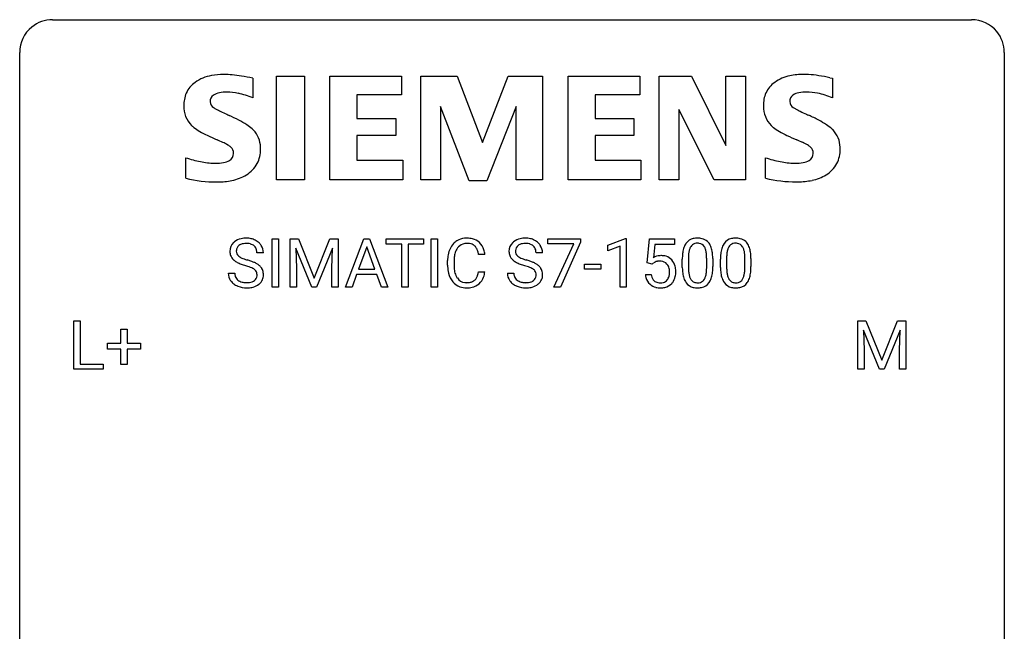
# Model space of a CAD drawing. Extents: x 2.8 to 26.6, y -2.8 to 76.6.
# Drawn here: x 2.8 to 26.6, y 61.8 to 76.6 of the extents above; entities that cross this region are included whole.
import ezdxf

# ---------------------------------------------------------------- set-up
doc = ezdxf.new("R2010")
doc.units = 0
doc.layers.add('DEFAULT_255_1_234', color=255, linetype='CONTINUOUS')
doc.layers.add('DEFAULT_255_2_778', color=255, linetype='CONTINUOUS')

msp = doc.modelspace()

# ---------------------------------------------------------------- linework, layer by layer
at = {"layer": 'DEFAULT_255_1_234'}
for p, q in [((8.883, 70.125), (8.883, 71.294)), ((8.883, 71.294), (9.037, 71.294)), ((9.037, 71.294), (9.037, 70.125)), ((9.319, 71.294), (9.518, 71.294)), ((9.319, 70.125), (9.319, 71.294)), ((9.518, 71.294), (9.901, 70.34)), ((9.901, 70.34), (10.283, 71.294)), ((10.283, 71.294), (10.483, 71.294)), ((10.483, 71.294), (10.483, 70.125)), ((10.657, 70.125), (11.103, 71.294)), ((11.103, 71.294), (11.238, 71.294)), ((11.238, 71.294), (11.685, 70.125)), ((11.643, 71.167), (11.643, 71.294)), ((11.643, 71.294), (12.547, 71.294)), ((12.547, 71.294), (12.547, 71.167)), ((12.732, 70.125), (12.732, 71.294)), ((12.732, 71.294), (12.886, 71.294)), ((12.886, 71.294), (12.886, 70.125)), ((15.548, 71.172), (15.548, 71.294)), ((15.548, 71.294), (16.338, 71.294)), ((16.338, 71.211), (15.854, 70.125)), ((16.338, 71.294), (16.338, 71.211)), ((17, 71.14), (17.426, 71.3)), ((17.426, 71.3), (17.449, 71.3)), ((17.449, 71.3), (17.449, 70.125)), ((17.953, 70.711), (18.012, 71.294)), ((18.012, 71.294), (18.611, 71.294)), ((18.611, 71.294), (18.611, 71.157)), ((9.841, 70.125), (9.458, 71.069)), ((9.458, 71.069), (9.473, 70.58)), ((10.343, 71.072), (9.959, 70.125)), ((10.329, 70.58), (10.343, 71.072)), ((11.171, 71.104), (10.972, 70.557)), ((11.37, 70.557), (11.171, 71.104)), ((12.018, 71.167), (11.643, 71.167)), ((12.018, 70.125), (12.018, 71.167)), ((12.547, 71.167), (12.171, 71.167)), ((12.171, 71.167), (12.171, 70.125)), ((16.181, 71.172), (15.548, 71.172)), ((15.698, 70.125), (16.181, 71.172)), ((17, 71.005), (17, 71.14)), ((17.3, 71.115), (17, 71.005)), ((17.3, 70.125), (17.3, 71.115)), ((18.138, 71.157), (18.103, 70.838)), ((18.611, 71.157), (18.138, 71.157)), ((8.672, 70.956), (8.517, 70.956)), ((13.128, 70.655), (13.128, 70.767)), ((13.283, 70.763), (13.283, 70.65)), ((14.028, 70.918), (13.873, 70.918)), ((15.422, 70.956), (15.267, 70.956)), ((18.803, 70.603), (18.803, 70.802)), ((18.952, 70.838), (18.952, 70.6)), ((19.393, 70.583), (19.393, 70.827)), ((19.541, 70.816), (19.541, 70.623)), ((19.727, 70.603), (19.727, 70.802)), ((19.875, 70.838), (19.875, 70.6)), ((20.316, 70.583), (20.316, 70.827)), ((20.465, 70.816), (20.465, 70.623)), ((9.473, 70.58), (9.473, 70.125)), ((10.329, 70.125), (10.329, 70.58)), ((10.972, 70.557), (11.37, 70.557)), ((13.873, 70.496), (14.028, 70.496)), ((16.439, 70.561), (16.439, 70.682)), ((16.439, 70.682), (16.831, 70.682)), ((16.831, 70.561), (16.439, 70.561)), ((16.831, 70.682), (16.831, 70.561)), ((18.071, 70.68), (17.953, 70.711)), ((18.111, 70.713), (18.071, 70.68)), ((7.825, 70.464), (7.98, 70.464)), ((10.926, 70.43), (10.816, 70.125)), ((11.416, 70.43), (10.926, 70.43)), ((11.527, 70.125), (11.416, 70.43)), ((14.574, 70.464), (14.729, 70.464)), ((17.911, 70.432), (18.051, 70.432)), ((9.037, 70.125), (8.883, 70.125)), ((9.473, 70.125), (9.319, 70.125)), ((9.959, 70.125), (9.841, 70.125)), ((10.483, 70.125), (10.329, 70.125)), ((10.816, 70.125), (10.657, 70.125)), ((11.685, 70.125), (11.527, 70.125)), ((12.171, 70.125), (12.018, 70.125)), ((12.886, 70.125), (12.732, 70.125)), ((15.854, 70.125), (15.698, 70.125)), ((17.449, 70.125), (17.3, 70.125)), ((4.09, 68.14), (4.09, 69.31)), ((4.09, 69.31), (4.245, 69.31)), ((4.245, 69.31), (4.245, 68.266)), ((23.047, 69.31), (23.246, 69.31)), ((23.047, 68.14), (23.047, 69.31)), ((23.246, 69.31), (23.628, 68.356)), ((23.628, 68.356), (24.01, 69.31)), ((24.01, 69.31), (24.21, 69.31)), ((24.21, 69.31), (24.21, 68.14)), ((5.228, 68.768), (5.228, 69.109)), ((5.228, 69.109), (5.377, 69.109)), ((5.377, 69.109), (5.377, 68.768)), ((23.569, 68.14), (23.186, 69.085)), ((23.186, 69.085), (23.201, 68.596)), ((24.071, 69.087), (23.687, 68.14)), ((24.056, 68.596), (24.071, 69.087)), ((4.902, 68.627), (4.902, 68.768)), ((4.902, 68.768), (5.228, 68.768)), ((5.228, 68.627), (4.902, 68.627)), ((5.228, 68.258), (5.228, 68.627)), ((5.377, 68.768), (5.703, 68.768)), ((5.703, 68.627), (5.377, 68.627)), ((5.377, 68.627), (5.377, 68.258)), ((5.703, 68.768), (5.703, 68.627)), ((23.201, 68.596), (23.201, 68.14)), ((24.056, 68.14), (24.056, 68.596)), ((4.799, 68.14), (4.09, 68.14)), ((4.245, 68.266), (4.799, 68.266)), ((4.799, 68.266), (4.799, 68.14)), ((5.377, 68.258), (5.228, 68.258)), ((23.201, 68.14), (23.047, 68.14)), ((23.687, 68.14), (23.569, 68.14)), ((24.21, 68.14), (24.056, 68.14))]:
    msp.add_line(p, q, dxfattribs=at)
for centre, radius, start, end in [((8.141, 70.996), 0.28, 132.4834, 181.0242), ((8.201, 70.94), 0.361, 129.2532, 133.4243), ((8.215, 70.918), 0.388, 101.9878, 128.8743), ((8.255, 70.746), 0.564, 89.5907, 102.3169), ((8.262, 70.778), 0.532, 77.2361, 90.3248), ((8.283, 70.875), 0.433, 63.8378, 77.0809), ((8.311, 70.926), 0.375, 45.9864, 64.1608), ((13.569, 70.893), 0.413, 121.7633, 136.4281), ((13.582, 70.868), 0.441, 95.646, 121.5491), ((13.598, 70.757), 0.553, 89.9242, 96.1378), ((13.603, 70.769), 0.541, 76.6779, 90.4563), ((13.642, 70.928), 0.378, 47.4858, 76.9287), ((13.628, 70.918), 0.395, 16.5424, 46.8933), ((14.891, 70.996), 0.28, 132.4834, 181.0242), ((14.95, 70.94), 0.361, 129.2532, 133.4243), ((14.965, 70.918), 0.388, 101.9878, 128.8743), ((15.005, 70.746), 0.564, 89.5907, 102.3169), ((15.012, 70.778), 0.532, 77.2361, 90.3248), ((15.033, 70.875), 0.433, 63.8378, 77.0809), ((15.06, 70.926), 0.375, 45.9864, 64.1608), ((19.125, 71.019), 0.286, 101.6441, 144.5142), ((19.168, 70.85), 0.46, 89.5284, 102.582), ((19.176, 70.846), 0.464, 77.0438, 90.5081), ((19.216, 71.01), 0.295, 48.2779, 77.4995), ((19.223, 71.023), 0.281, 36.3142, 47.6306), ((20.049, 71.019), 0.286, 101.6441, 144.5142), ((20.092, 70.85), 0.46, 89.5284, 102.582), ((20.1, 70.846), 0.464, 77.0438, 90.5081), ((20.14, 71.01), 0.295, 48.2779, 77.4995), ((20.147, 71.023), 0.281, 36.3142, 47.6306), ((8.142, 70.989), 0.28, 179.5062, 199.8695), ((8.249, 70.994), 0.232, 175.1779, 180.0582), ((8.165, 70.993), 0.147, 179.6142, 228.1246), ((8.181, 71.004), 0.163, 127.7287, 176.7105), ((8.205, 70.974), 0.201, 114.0401, 127.9851), ((8.232, 70.91), 0.271, 99.0695, 113.7659), ((8.257, 70.765), 0.418, 89.6698, 99.231), ((8.259, 70.726), 0.457, 86.264, 90.0526), ((8.27, 70.847), 0.336, 73.7888, 86.6653), ((8.303, 70.957), 0.221, 48.5928, 74.1242), ((8.32, 70.977), 0.195, 14.9781, 48.2004), ((8.249, 70.958), 0.268, 359.4693, 14.9832), ((8.337, 70.956), 0.335, 32.2747, 45.6547), ((8.343, 70.958), 0.329, 359.6507, 32.613), ((13.721, 70.805), 0.59, 155.0366, 169.6003), ((13.608, 70.86), 0.464, 136.7831, 155.2473), ((13.657, 70.856), 0.363, 143.0753, 163.1917), ((13.581, 70.914), 0.267, 109.2998, 143.3038), ((13.595, 70.863), 0.32, 89.3452, 108.5745), ((13.599, 70.745), 0.438, 87.3815, 90.0241), ((13.606, 70.851), 0.332, 74.7009, 87.8124), ((13.637, 70.958), 0.221, 47.4372, 75.0698), ((13.632, 70.959), 0.224, 27.8167, 46.4008), ((13.522, 70.9), 0.349, 15.7653, 27.9411), ((13.323, 70.842), 0.556, 7.8892, 15.9239), ((13.467, 70.865), 0.564, 5.4072, 17.0365), ((14.892, 70.989), 0.28, 179.5062, 199.8695), ((14.999, 70.994), 0.232, 175.1779, 180.0582), ((14.914, 70.993), 0.147, 179.6142, 228.1246), ((14.931, 71.004), 0.163, 127.7287, 176.7105), ((14.955, 70.974), 0.201, 114.0401, 127.9851), ((14.982, 70.91), 0.271, 99.0695, 113.7659), ((15.007, 70.765), 0.418, 89.6698, 99.231), ((15.009, 70.726), 0.457, 86.264, 90.0526), ((15.02, 70.847), 0.336, 73.7888, 86.6653), ((15.053, 70.957), 0.221, 48.5928, 74.1242), ((15.069, 70.977), 0.195, 14.9781, 48.2004), ((14.999, 70.958), 0.268, 359.4693, 14.9832), ((15.087, 70.956), 0.335, 32.2747, 45.6547), ((15.093, 70.958), 0.329, 359.6507, 32.613), ((19.546, 70.858), 0.74, 164.3059, 173.9002), ((19.255, 70.942), 0.437, 148.7922, 164.5684), ((19.16, 70.995), 0.328, 144.5884, 148.1176), ((19.466, 70.89), 0.511, 163.3763, 172.1411), ((19.257, 70.953), 0.292, 149.4209, 163.6286), ((19.151, 71.017), 0.168, 105.7981, 149.7388), ((19.169, 70.951), 0.237, 89.3807, 105.6763), ((19.173, 70.925), 0.263, 81.106, 90.2185), ((19.191, 71.013), 0.173, 30.7408, 82.4657), ((19.138, 70.979), 0.236, 24.2871, 31.3936), ((19.021, 70.929), 0.363, 12.0806, 23.8174), ((18.745, 70.868), 0.646, 4.8362, 12.2905), ((19.137, 70.964), 0.386, 18.2932, 35.6769), ((18.882, 70.877), 0.654, 8.0247, 18.5605), ((18.466, 70.816), 1.075, 1.1274, 8.1718), ((20.47, 70.858), 0.74, 164.3059, 173.9002), ((20.179, 70.942), 0.437, 148.7922, 164.5684), ((20.083, 70.995), 0.328, 144.5884, 148.1176), ((20.39, 70.89), 0.511, 163.3763, 172.1411), ((20.181, 70.953), 0.292, 149.4209, 163.6286), ((20.075, 71.017), 0.168, 105.7981, 149.7388), ((20.093, 70.951), 0.237, 89.3807, 105.6763), ((20.096, 70.925), 0.263, 81.106, 90.2185), ((20.114, 71.013), 0.173, 30.7408, 82.4657), ((20.062, 70.979), 0.236, 24.2871, 31.3936), ((19.945, 70.929), 0.363, 12.0806, 23.8174), ((19.669, 70.868), 0.646, 4.8362, 12.2905), ((20.06, 70.964), 0.386, 18.2932, 35.6769), ((19.806, 70.877), 0.654, 8.0247, 18.5605), ((19.39, 70.816), 1.075, 1.1274, 8.1718), ((8.135, 70.99), 0.274, 200.6782, 228.1764), ((8.183, 71.038), 0.342, 227.4065, 229.9881), ((8.262, 71.138), 0.469, 230.4982, 241.8087), ((8.415, 71.418), 0.788, 241.6337, 249.0065), ((8.209, 71.034), 0.207, 226.578, 230.88), ((8.256, 71.096), 0.285, 231.4635, 241.9261), ((8.376, 71.316), 0.536, 241.7179, 248.326), ((8.514, 71.66), 0.906, 248.2008, 252.4528), ((8.634, 72.032), 1.297, 252.3391, 254.3469), ((7.88, 69.334), 1.504, 71.0197, 74.4087), ((8.05, 69.823), 0.986, 66.1847, 71.0864), ((8.205, 70.174), 0.603, 59.3536, 66.2692), ((13.905, 70.771), 0.777, 169.5837, 180.2758), ((14.115, 70.765), 0.832, 174.342, 180.143), ((13.853, 70.794), 0.568, 162.9374, 174.6209), ((14.885, 70.99), 0.274, 200.6782, 228.1764), ((14.933, 71.038), 0.342, 227.4065, 229.9881), ((15.012, 71.138), 0.469, 230.4982, 241.8087), ((15.165, 71.418), 0.788, 241.6337, 249.0065), ((14.959, 71.034), 0.207, 226.578, 230.88), ((15.006, 71.096), 0.285, 231.4635, 241.9261), ((15.125, 71.316), 0.536, 241.7179, 248.326), ((15.264, 71.66), 0.906, 248.2008, 252.4528), ((15.384, 72.032), 1.297, 252.3391, 254.3469), ((14.63, 69.334), 1.504, 71.0197, 74.4087), ((14.8, 69.823), 0.986, 66.1847, 71.0864), ((14.955, 70.174), 0.603, 59.3536, 66.2692), ((18.288, 70.52), 0.368, 93.7182, 120.2539), ((18.218, 70.572), 0.176, 114.1951, 127.3641), ((18.241, 70.518), 0.235, 98.9831, 113.8909), ((18.261, 70.395), 0.36, 89.6805, 99.1614), ((18.264, 70.462), 0.293, 84.6958, 90.0676), ((18.298, 70.439), 0.449, 89.966, 94.2496), ((18.276, 70.544), 0.211, 41.785, 85.9893), ((18.302, 70.498), 0.39, 73.8043, 90.5586), ((18.325, 70.584), 0.302, 41.3071, 73.543), ((18.284, 70.548), 0.356, 13.5076, 41.2174), ((19.998, 70.807), 1.195, 173.7676, 180.2316), ((19.796, 70.842), 0.844, 172.0259, 178.0703), ((20.099, 70.828), 1.148, 177.8632, 179.5044), ((18.324, 70.83), 1.068, 359.809, 4.9408), ((18.142, 70.803), 1.399, 0.5424, 1.3863), ((20.922, 70.807), 1.195, 173.7676, 180.2316), ((21.023, 70.828), 1.148, 177.8632, 179.5044), ((20.72, 70.842), 0.844, 172.0259, 178.0703), ((19.248, 70.83), 1.068, 359.809, 4.9408), ((19.066, 70.803), 1.399, 0.5424, 1.3863), ((8.583, 71.851), 1.252, 248.9199, 254.144), ((7.796, 69.104), 1.604, 71.7183, 73.9259), ((7.976, 69.643), 1.037, 68.0063, 71.8053), ((8.148, 70.066), 0.58, 62.2515, 68.1221), ((8.286, 70.326), 0.285, 52.7386, 62.4979), ((8.369, 70.435), 0.149, 16.4723, 52.6262), ((8.294, 70.324), 0.428, 49.1021, 59.3294), ((8.376, 70.417), 0.304, 32.792, 49.2506), ((8.408, 70.44), 0.264, 31.1181, 32.4005), ((8.399, 70.437), 0.274, 8.1117, 30.7959), ((14.09, 70.655), 0.962, 179.9919, 181.5394), ((13.883, 70.644), 0.755, 181.1219, 193.8756), ((14.022, 70.646), 0.739, 179.6818, 189.1505), ((13.772, 70.604), 0.486, 188.9911, 203.5773), ((13.321, 70.577), 0.558, 343.1446, 351.0106), ((13.167, 70.606), 0.715, 350.7157, 351.1602), ((13.48, 70.555), 0.551, 340.1774, 353.7814), ((15.333, 71.851), 1.252, 248.9199, 254.144), ((14.546, 69.104), 1.604, 71.7183, 73.9259), ((14.726, 69.643), 1.037, 68.0063, 71.8053), ((14.898, 70.066), 0.58, 62.2515, 68.1221), ((15.036, 70.326), 0.285, 52.7386, 62.4979), ((15.118, 70.435), 0.149, 16.4723, 52.6262), ((15.044, 70.324), 0.428, 49.1021, 59.3294), ((15.126, 70.417), 0.304, 32.792, 49.2506), ((15.158, 70.44), 0.264, 31.1181, 32.4005), ((15.149, 70.437), 0.274, 8.1117, 30.7959), ((18.253, 70.524), 0.241, 12.649, 41.6081), ((18.148, 70.498), 0.35, 359.5577, 12.9535), ((18.014, 70.495), 0.483, 356.3549, 0.05), ((18.119, 70.505), 0.526, 1.1331, 13.8829), ((18.106, 70.493), 0.54, 347.8572, 0.4293), ((17.978, 70.497), 0.667, 359.9919, 1.5443), ((20.156, 70.621), 1.353, 180.7449, 181.151), ((19.876, 70.611), 1.072, 180.8976, 188.0056), ((19.992, 70.597), 1.04, 179.7996, 185.246), ((19.588, 70.558), 0.634, 185.1412, 193.008), ((18.53, 70.582), 0.862, 351.8069, 357.7959), ((18.207, 70.598), 1.186, 357.5872, 359.2678), ((18.78, 70.567), 0.758, 344.4935, 353.9765), ((18.317, 70.619), 1.225, 353.8442, 0.2288), ((21.079, 70.621), 1.353, 180.7449, 181.151), ((20.799, 70.611), 1.072, 180.8976, 188.0056), ((20.916, 70.597), 1.04, 179.7996, 185.246), ((20.512, 70.558), 0.634, 185.1412, 193.008), ((19.454, 70.582), 0.862, 351.8069, 357.7959), ((19.13, 70.598), 1.186, 357.5872, 359.2678), ((19.704, 70.567), 0.758, 344.4935, 353.9765), ((19.24, 70.619), 1.225, 353.8442, 0.2288), ((8.133, 70.46), 0.309, 179.2419, 215.2648), ((8.16, 70.479), 0.342, 215.3403, 233.0843), ((8.21, 70.461), 0.23, 179.3355, 199.1046), ((8.177, 70.452), 0.196, 199.8829, 232.7063), ((8.224, 70.512), 0.272, 232.3738, 255.5137), ((8.258, 70.636), 0.401, 255.2446, 267.5321), ((8.295, 70.542), 0.305, 278.0231, 290.6255), ((8.33, 70.449), 0.206, 290.662, 307.0371), ((8.36, 70.412), 0.159, 306.3944, 355.3031), ((8.323, 70.422), 0.196, 359.4179, 16.1972), ((8.309, 70.42), 0.21, 354.366, 0.0699), ((8.399, 70.416), 0.276, 307.5917, 336.4316), ((8.381, 70.418), 0.293, 337.4731, 0.7537), ((8.318, 70.423), 0.356, 359.8389, 8.4707), ((13.646, 70.582), 0.51, 193.548, 219.5757), ((13.563, 70.512), 0.401, 219.3627, 250.0612), ((13.664, 70.559), 0.369, 203.9077, 215.1312), ((13.572, 70.488), 0.252, 213.9072, 263.8849), ((13.614, 70.53), 0.293, 278.875, 293.6347), ((13.646, 70.455), 0.211, 293.8553, 310.0519), ((13.647, 70.448), 0.206, 311.0647, 332.0108), ((13.527, 70.514), 0.342, 331.6589, 343.2879), ((13.637, 70.497), 0.384, 311.4559, 340.4422), ((14.883, 70.46), 0.309, 179.2419, 215.2648), ((14.91, 70.479), 0.342, 215.3403, 233.0843), ((14.96, 70.461), 0.23, 179.3355, 199.1046), ((14.927, 70.452), 0.196, 199.8829, 232.7063), ((14.974, 70.512), 0.272, 232.3738, 255.5137), ((15.008, 70.636), 0.401, 255.2446, 267.5321), ((15.045, 70.542), 0.305, 278.0231, 290.6255), ((15.08, 70.449), 0.206, 290.662, 307.0371), ((15.11, 70.412), 0.159, 306.3944, 355.3031), ((15.073, 70.422), 0.196, 359.4179, 16.1972), ((15.059, 70.42), 0.21, 354.366, 0.0699), ((15.149, 70.416), 0.276, 307.5917, 336.4316), ((15.131, 70.418), 0.293, 337.4731, 0.7537), ((15.068, 70.423), 0.356, 359.8389, 8.4707), ((18.358, 70.471), 0.449, 184.9247, 194.4976), ((18.235, 70.435), 0.32, 193.7537, 228.5271), ((18.378, 70.474), 0.329, 187.3601, 198.6733), ((18.273, 70.438), 0.218, 198.4452, 217.7945), ((18.243, 70.417), 0.182, 218.2887, 228.5612), ((18.253, 70.43), 0.198, 228.9655, 258.1235), ((18.293, 70.42), 0.188, 286.7251, 320.6004), ((18.254, 70.451), 0.237, 320.6713, 344.5442), ((18.139, 70.485), 0.358, 344.2412, 356.7357), ((18.281, 70.454), 0.36, 323.673, 348.1673), ((19.48, 70.553), 0.673, 187.8816, 198.2347), ((19.231, 70.47), 0.41, 197.9694, 215.2624), ((19.324, 70.496), 0.363, 192.7898, 205.2508), ((19.219, 70.449), 0.248, 205.8005, 211.2538), ((19.167, 70.414), 0.185, 210.379, 238.4008), ((19.165, 70.419), 0.188, 239.6521, 265.9794), ((19.19, 70.403), 0.171, 287.7958, 329.0809), ((19.094, 70.463), 0.284, 328.6635, 343.3325), ((18.877, 70.531), 0.512, 343.0499, 351.9393), ((19.179, 70.427), 0.334, 324.9352, 328.616), ((19.08, 70.482), 0.447, 329.2804, 344.7473), ((20.403, 70.553), 0.673, 187.8816, 198.2347), ((20.155, 70.47), 0.41, 197.9694, 215.2624), ((20.247, 70.496), 0.363, 192.7898, 205.2508), ((20.143, 70.449), 0.248, 205.8005, 211.2538), ((20.09, 70.414), 0.185, 210.379, 238.4008), ((20.088, 70.419), 0.188, 239.6521, 265.9794), ((20.113, 70.403), 0.171, 287.7958, 329.0809), ((20.018, 70.463), 0.284, 328.6635, 343.3325), ((19.8, 70.531), 0.512, 343.0499, 351.9393), ((20.103, 70.427), 0.334, 324.9352, 328.616), ((20.003, 70.482), 0.447, 329.2804, 344.7473), ((8.216, 70.554), 0.436, 233.167, 246.4951), ((8.258, 70.642), 0.533, 246.1383, 248.0543), ((8.263, 70.661), 0.553, 248.2708, 270.4056), ((8.267, 70.759), 0.525, 267.1558, 270.0287), ((8.27, 70.715), 0.48, 269.7, 278.166), ((8.267, 70.865), 0.756, 269.9708, 272.8178), ((8.28, 70.685), 0.576, 272.4383, 284.6465), ((8.33, 70.503), 0.387, 284.3734, 307.1424), ((8.353, 70.467), 0.345, 307.6552, 308.453), ((13.58, 70.575), 0.467, 250.7885, 270.6489), ((13.584, 70.566), 0.332, 263.1759, 270.1031), ((13.588, 70.691), 0.456, 269.672, 279.0609), ((13.585, 70.835), 0.727, 270.0021, 270.3582), ((13.59, 70.69), 0.581, 269.9359, 282.8096), ((13.634, 70.508), 0.394, 282.4333, 310.7514), ((14.966, 70.554), 0.436, 233.167, 246.4951), ((15.008, 70.642), 0.533, 246.1383, 248.0543), ((15.013, 70.661), 0.553, 248.2708, 270.4056), ((15.017, 70.759), 0.525, 267.1558, 270.0287), ((15.019, 70.715), 0.48, 269.7, 278.166), ((15.017, 70.865), 0.756, 269.9708, 272.8178), ((15.03, 70.685), 0.576, 272.4383, 284.6465), ((15.08, 70.503), 0.387, 284.3734, 307.1424), ((15.103, 70.467), 0.345, 307.6552, 308.453), ((18.242, 70.446), 0.334, 228.9024, 256.3314), ((18.272, 70.566), 0.458, 256.2427, 270.4486), ((18.273, 70.518), 0.288, 257.7258, 270.4014), ((18.278, 70.474), 0.244, 269.4204, 286.4209), ((18.279, 70.588), 0.479, 269.577, 282.4215), ((18.317, 70.432), 0.319, 281.8396, 316.5458), ((18.31, 70.436), 0.326, 316.8171, 323.1493), ((19.129, 70.401), 0.287, 215.8618, 257.2789), ((19.169, 70.556), 0.447, 256.6229, 270.5104), ((19.173, 70.486), 0.256, 265.1315, 270.0603), ((19.176, 70.453), 0.224, 269.3315, 287.2178), ((19.177, 70.568), 0.459, 269.5977, 281.6734), ((19.217, 70.401), 0.288, 280.5801, 324.9173), ((20.053, 70.401), 0.287, 215.8618, 257.2789), ((20.093, 70.556), 0.447, 256.6229, 270.5104), ((20.097, 70.486), 0.256, 265.1315, 270.0603), ((20.1, 70.453), 0.224, 269.3315, 287.2178), ((20.1, 70.568), 0.459, 269.5977, 281.6734), ((20.14, 70.401), 0.288, 280.5801, 324.9173)]:
    msp.add_arc(centre, radius, start, end, dxfattribs=at)
at = {"layer": 'DEFAULT_255_2_778'}
for p, q in [((3.572, 76.597), (25.797, 76.597)), ((2.779, -1.984), (2.779, 75.803)), ((26.591, 75.803), (26.591, -1.984)), ((8.417, 75.18), (8.417, 74.704)), ((8.987, 75.23), (9.663, 75.23)), ((8.987, 72.722), (8.987, 75.23)), ((9.663, 75.23), (9.663, 72.722)), ((10.281, 72.722), (10.281, 75.23)), ((10.281, 75.23), (12.014, 75.23)), ((12.014, 75.23), (12.014, 74.776)), ((12.482, 72.722), (12.482, 75.23)), ((12.482, 75.23), (13.358, 75.23)), ((13.358, 75.23), (13.968, 73.627)), ((13.968, 73.627), (14.59, 75.23)), ((14.59, 75.23), (15.422, 75.23)), ((15.422, 75.23), (15.422, 72.722)), ((16.041, 72.722), (16.041, 75.23)), ((16.041, 75.23), (17.774, 75.23)), ((17.774, 75.23), (17.774, 74.776)), ((18.246, 72.722), (18.246, 75.23)), ((18.246, 75.23), (19.029, 75.23)), ((19.029, 75.23), (19.859, 73.551)), ((19.859, 73.551), (19.859, 75.23)), ((19.859, 75.23), (20.335, 75.23)), ((20.335, 75.23), (20.335, 72.722)), ((22.375, 75.193), (22.435, 75.183)), ((22.435, 75.183), (22.435, 74.706)), ((12.014, 74.776), (10.933, 74.776)), ((10.933, 74.776), (10.933, 74.21)), ((17.774, 74.776), (16.693, 74.776)), ((16.693, 74.776), (16.693, 74.21)), ((13.652, 72.698), (12.956, 74.498)), ((12.956, 74.498), (12.956, 72.722)), ((14.782, 74.498), (14.073, 72.698)), ((14.782, 72.722), (14.782, 74.498)), ((19.574, 72.722), (18.722, 74.424)), ((18.722, 74.424), (18.722, 72.722)), ((10.933, 74.21), (11.874, 74.21)), ((11.874, 74.21), (11.874, 73.796)), ((16.693, 74.21), (17.634, 74.21)), ((17.634, 74.21), (17.634, 73.796)), ((11.874, 73.796), (10.933, 73.796)), ((10.933, 73.796), (10.933, 73.201)), ((17.634, 73.796), (16.693, 73.796)), ((16.693, 73.796), (16.693, 73.201)), ((6.796, 72.763), (6.796, 73.257)), ((10.933, 73.201), (12.042, 73.201)), ((12.042, 73.201), (12.042, 72.721)), ((16.693, 73.201), (17.804, 73.201)), ((17.804, 73.201), (17.804, 72.721)), ((20.815, 72.763), (20.815, 73.258)), ((6.795, 72.761), (6.796, 72.763)), ((7.546, 72.67), (7.544, 72.67)), ((9.663, 72.722), (8.987, 72.722)), ((12.042, 72.721), (10.281, 72.722)), ((12.956, 72.722), (12.482, 72.722)), ((14.073, 72.698), (13.652, 72.698)), ((15.422, 72.722), (14.782, 72.722)), ((17.804, 72.721), (16.041, 72.722)), ((18.722, 72.722), (18.246, 72.722)), ((20.335, 72.722), (19.574, 72.722)), ((20.813, 72.763), (20.815, 72.763)), ((21.564, 72.672), (21.563, 72.672))]:
    msp.add_line(p, q, dxfattribs=at)
for centre, radius, start, end in [((3.57, 75.806), 0.791, 89.854, 129.1684), ((25.799, 75.805), 0.792, 39.4792, 90.1479), ((3.57, 75.805), 0.791, 129.1313, 180.1451), ((25.8, 75.805), 0.791, 359.8534, 39.5154), ((7.7, 73.764), 1.508, 89.6484, 100.8685), ((7.709, 73.411), 1.86, 89.5079, 89.9984), ((7.71, 73.346), 1.926, 83.9171, 89.5732), ((7.508, 71.338), 3.943, 80.7326, 84.078), ((21.73, 73.724), 1.55, 89.5249, 102.1167), ((21.729, 73.171), 2.103, 83.289, 89.608), ((21.53, 71.403), 3.882, 79.4764, 83.4308), ((7.379, 74.566), 0.626, 124.9113, 155.9212), ((7.597, 74.258), 1.004, 100.408, 125.0169), ((7.021, 68.316), 7.005, 78.5086, 80.7887), ((21.393, 74.569), 0.622, 124.7111, 155.788), ((21.606, 74.277), 0.984, 101.7935, 125.2144), ((21.219, 69.65), 5.663, 78.2225, 79.6191), ((7.506, 74.525), 0.759, 157.0337, 181.0453), ((7.667, 74.47), 0.362, 99.4785, 124.3294), ((7.78, 73.901), 0.943, 89.2638, 100.5667), ((7.786, 73.485), 1.358, 78.2126, 89.7334), ((7.663, 72.915), 1.942, 67.1358, 78.0934), ((21.517, 74.529), 0.752, 156.9196, 181.0501), ((21.588, 74.621), 0.186, 125.863, 182.2987), ((21.683, 74.475), 0.36, 99.5087, 124.4067), ((21.796, 73.909), 0.936, 89.2619, 100.5951), ((21.802, 73.479), 1.367, 78.4566, 89.7552), ((21.684, 72.927), 1.931, 67.1324, 78.3149), ((7.571, 74.619), 0.186, 125.7571, 182.2825), ((7.55, 74.612), 0.165, 180.2493, 239.8144), ((21.55, 74.614), 0.148, 179.9667, 180.1001), ((21.567, 74.614), 0.164, 180.0859, 239.882), ((7.397, 74.492), 0.65, 178.2783, 224.6551), ((7.933, 75.212), 0.876, 237.8726, 242.8069), ((9.418, 78.028), 4.06, 242.3328, 244.0311), ((12.381, 84.077), 10.796, 243.9506, 244.8024), ((15.401, 90.461), 17.858, 244.7535, 244.9563), ((21.667, 74.515), 0.902, 179.9979, 180.6487), ((21.414, 74.491), 0.648, 178.7796, 224.7096), ((21.938, 75.201), 0.858, 238.0729, 243.0442), ((23.488, 78.166), 4.204, 242.5409, 244.1885), ((26.647, 84.66), 11.426, 244.1077, 244.922), ((29.904, 91.584), 19.078, 244.8744, 245.067), ((5.866, 69.959), 4.753, 62.2505, 65.4302), ((6.928, 71.967), 2.481, 57.2951, 62.3684), ((19.887, 69.992), 4.725, 62.034, 65.293), ((20.951, 71.987), 2.464, 57.1127, 62.1374), ((7.357, 74.468), 0.604, 225.6991, 232.99), ((7.781, 75.039), 1.315, 233.221, 240.4606), ((8.551, 76.376), 2.858, 240.2324, 244.371), ((7.681, 73.131), 1.095, 48.7346, 57.5685), ((8.012, 73.518), 0.586, 44.3236, 48.0704), ((7.979, 73.498), 0.624, 1.3524, 43.4926), ((21.371, 74.462), 0.597, 225.5851, 232.3394), ((21.786, 75.013), 1.287, 232.6975, 240.4357), ((22.56, 76.349), 2.831, 240.1545, 244.3326), ((21.704, 73.14), 1.086, 48.3696, 57.4197), ((22.029, 73.517), 0.589, 44.4725, 47.6467), ((21.998, 73.5), 0.623, 1.2062, 43.6204), ((9.642, 78.636), 5.368, 244.3032, 247.1394), ((6.095, 70.272), 3.716, 64.6076, 66.8387), ((7.02, 72.201), 1.577, 59.7995, 64.8886), ((23.628, 78.557), 5.284, 244.2657, 247.1407), ((20.142, 70.285), 3.692, 64.9169, 67.1566), ((21.042, 72.191), 1.585, 60.1211, 65.1917), ((7.619, 73.217), 0.398, 47.6145, 60.8366), ((7.761, 73.356), 0.189, 300.224, 1.9041), ((7.753, 73.366), 0.198, 359.7594, 47.1794), ((7.746, 73.365), 0.205, 359.1991, 359.9996), ((7.865, 73.45), 0.739, 333.0362, 1.1409), ((7.711, 73.465), 0.893, 359.9764, 3.0599), ((21.637, 73.211), 0.404, 47.8813, 61.1747), ((21.78, 73.356), 0.189, 300.1108, 1.9025), ((21.777, 73.37), 0.192, 358.8317, 47.09), ((21.744, 73.366), 0.225, 358.8843, 0.002), ((21.881, 73.452), 0.742, 333.1729, 1.1404), ((21.732, 73.467), 0.891, 359.9779, 2.9299), ((7.754, 76.151), 3.048, 251.6854, 258.6072), ((7.54, 75.07), 1.946, 258.4992, 268.3986), ((7.518, 74.639), 1.515, 268.7865, 269.995), ((7.528, 74.188), 1.064, 269.4269, 279.6711), ((7.642, 73.559), 0.424, 278.7731, 300.3325), ((7.895, 73.457), 0.715, 300.843, 331.4403), ((21.754, 76.077), 2.972, 251.5709, 258.7508), ((21.554, 75.054), 1.929, 258.6495, 268.8282), ((21.536, 74.659), 1.534, 269.2085, 269.9982), ((21.548, 74.191), 1.066, 269.3612, 279.5899), ((21.661, 73.559), 0.425, 278.6895, 300.2364), ((21.915, 73.457), 0.714, 300.9808, 331.5914), ((7.551, 75.853), 3.183, 256.2431, 269.8719), ((7.546, 74.856), 2.186, 269.9983, 270.6466), ((7.564, 74.379), 1.709, 270.2274, 281.7011), ((7.695, 73.771), 1.087, 281.4259, 301.4316), ((21.571, 75.861), 3.189, 256.2557, 269.8648), ((21.564, 74.86), 2.189, 269.9959, 271.0028), ((21.585, 74.366), 1.694, 270.5797, 282.1436), ((21.719, 73.767), 1.08, 281.9041, 301.4484)]:
    msp.add_arc(centre, radius, start, end, dxfattribs=at)

doc.saveas('drawing.dxf')
